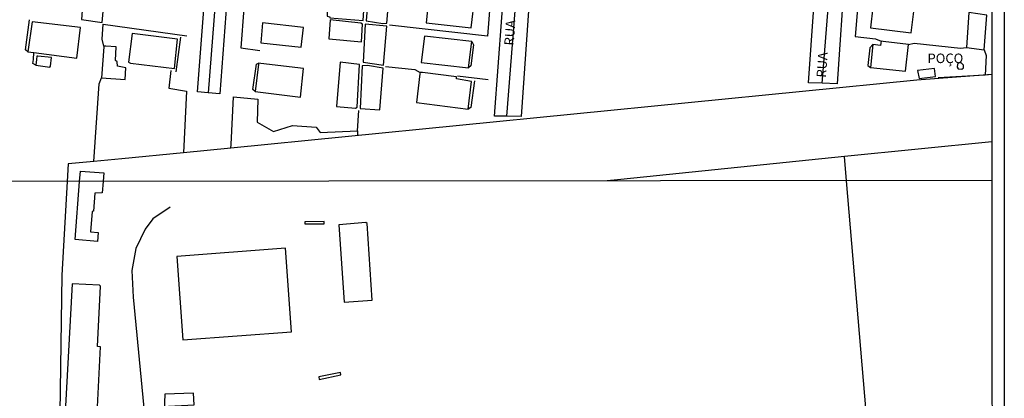
# Model space of a CAD drawing. Units: millimetres. Extents: x 187939 to 190355, y 1677060 to 1679835.
# Drawn here: x 190097 to 190355, y 1678668 to 1678768 of the extents above; entities that cross this region are included whole.
import ezdxf
from ezdxf.enums import TextEntityAlignment as Align

# ---------------------------------------------------------------- set-up
doc = ezdxf.new("R2010")
doc.units = ezdxf.units.MM
doc.header["$MEASUREMENT"] = 0
for name, color, linetype in [('IMAGEM', 7, 'Continuous'), ('V-EDIFICACAO', 7, 'Continuous'), ('V-EIXO_DE_LOGRADOURO', 3, 'Continuous'), ('V-ESCADA', 61, 'Continuous'), ('V-LOTE', 30, 'Continuous'), ('V-NOME_DOS_LOGRADOUROS', 7, 'Continuous'), ('V-QUADRA', 2, 'Continuous'), ('V-TESTADA', 250, 'Continuous'), ('V-VALETA', 171, 'Continuous'), ('X-LIMITE_1000', 7, 'Continuous'), ('X-LIMITE_5000', 7, 'Continuous')]:
    doc.layers.add(name, color=color, linetype=linetype)
picture_1 = doc.add_image_def('image1.jpg', size_in_pixel=(4026, 4622))

msp = doc.modelspace()

# ---------------------------------------------------------------- linework, layer by layer
at = {"layer": 'V-EDIFICACAO'}
for points in [[(190115.16, 1678770.56), (190113.43, 1678770.73), (190113.15, 1678770.26), (190112.96, 1678767.82), (190118.38, 1678767.11), (190119.32, 1678777.77), (190119.26, 1678780.29), (190116.97, 1678780.63), (190116.04, 1678780.34), (190115.16, 1678770.56)], [(190178.24, 1678778.23), (190178.04, 1678777.69), (190177.36, 1678771.17), (190177.43, 1678768.7), (190178.15, 1678768.58), (190178.18, 1678768.3), (190186.86, 1678767.59), (190187.54, 1678776.96), (190178.6, 1678778.18), (190178.24, 1678778.23)], [(190188.45, 1678777.14), (190187.66, 1678767.48), (190192.07, 1678766.81), (190193.13, 1678766.92), (190193.91, 1678776.38), (190188.45, 1678777.14)], [(190208.83, 1678774.62), (190208.61, 1678774.08), (190208.43, 1678773.66), (190204.16, 1678773.98), (190203.41, 1678767.01), (190215.28, 1678765.68), (190216.18, 1678773.81), (190209.44, 1678774.55), (190208.83, 1678774.62)], [(190321.31, 1678771.29), (190320.7, 1678771.11), (190320.01, 1678765.7), (190330.73, 1678764.37), (190331.43, 1678769.92), (190321.31, 1678771.29)], [(190345.89, 1678769.71), (190345.26, 1678760.48), (190349.86, 1678759.85), (190350.59, 1678769.02), (190345.89, 1678769.71)], [(190100.49, 1678759.16), (190111.75, 1678757.66), (190112.72, 1678765.79), (190099.99, 1678767.24), (190098.91, 1678759.37)], [(190160.47, 1678766.95), (190159.99, 1678761.72), (190170.63, 1678760.55), (190171.2, 1678765.79), (190160.47, 1678766.95)], [(190178.19, 1678767.75), (190177.88, 1678762.82), (190186.45, 1678761.96), (190186.68, 1678766.62), (190186.31, 1678766.92), (190178.19, 1678767.75)], [(190187.4, 1678766.67), (190186.92, 1678756.67), (190192.23, 1678755.85), (190193.1, 1678766.15), (190187.4, 1678766.67)], [(190126.23, 1678764.21), (190125.29, 1678756.68), (190125.84, 1678756.39), (190137.35, 1678754.99), (190138.17, 1678762.71), (190126.23, 1678764.21)], [(190202.97, 1678763.47), (190202.15, 1678756.59), (190214.54, 1678755.18), (190215.39, 1678762.05), (190202.97, 1678763.47)], [(190322.82, 1678762.17), (190322.73, 1678761.62), (190322.64, 1678761.03), (190320.63, 1678761.25), (190320.05, 1678755.24), (190329.27, 1678754.29), (190330.05, 1678761.32), (190323.35, 1678762.11), (190322.82, 1678762.17)], [(190118.85, 1678760.85), (190118.83, 1678760.66), (190118.18, 1678752.56), (190124.45, 1678752.08), (190124.64, 1678755.18), (190122.37, 1678755.57), (190122.33, 1678756.77), (190121.85, 1678757.11), (190122.06, 1678760.67), (190119.33, 1678760.82), (190118.85, 1678760.85)], [(190101.22, 1678758.24), (190101.14, 1678757.37), (190100.95, 1678755.88), (190104.63, 1678755.36), (190104.86, 1678755.58), (190105.12, 1678757.86), (190101.49, 1678758.19), (190101.22, 1678758.24)], [(190159.45, 1678756.39), (190159.42, 1678756.13), (190158.53, 1678748.97), (190170.41, 1678747.43), (190171.22, 1678754.95), (190160, 1678756.32), (190159.45, 1678756.39)], [(190180.81, 1678756.65), (190179.91, 1678745), (190184.89, 1678744.54), (190185.31, 1678744.83), (190185.94, 1678756.01), (190180.81, 1678756.65)], [(190343.05, 1678754.94), (190343.99, 1678754.77), (190344.43, 1678755.15), (190344.46, 1678755.9), (190343.86, 1678756.48), (190343.15, 1678756.42), (190342.86, 1678756.11), (190342.76, 1678755.35), (190343.05, 1678754.94)], [(190187.99, 1678755.74), (190186.66, 1678755.68), (190186.06, 1678744.52), (190191.27, 1678744.1), (190192.17, 1678755.06), (190187.99, 1678755.74)], [(190201.82, 1678753.98), (190201.78, 1678753.61), (190200.93, 1678746.05), (190214.43, 1678744.28), (190215.32, 1678751.61), (190211.37, 1678752.29), (190211.39, 1678752.8), (190202.46, 1678753.9), (190201.82, 1678753.98)], [(190332.41, 1678754.43), (190332.86, 1678752.36), (190337.1, 1678752.89), (190336.87, 1678754.96), (190332.41, 1678754.43)], [(190112.4, 1678725.33), (190112.68, 1678728.04), (190118.83, 1678727.59), (190118.66, 1678725.33), (190118.42, 1678722.3), (190116.48, 1678722.26), (190116.14, 1678717.5), (190115.77, 1678717.47), (190115.34, 1678712.1), (190117.37, 1678711.95), (190117.15, 1678709.52), (190111.26, 1678710.04)], [(190180.46, 1678713.91), (190181.94, 1678693.64), (190189.24, 1678694.12), (190187.92, 1678714.29), (190187.6, 1678714.52), (190180.46, 1678713.91)], [(190137.97, 1678705.59), (190139.6, 1678683.69), (190168.04, 1678685.81), (190166.51, 1678707.79), (190137.97, 1678705.59)], [(190110.52, 1678698.4), (190107.91, 1678650.28), (190115.05, 1678649.93), (190115.64, 1678657.35), (190116.7, 1678657.38), (190117.95, 1678681.9), (190117.16, 1678682.01), (190117.96, 1678697.79), (190117.68, 1678698.11), (190110.52, 1678698.4)]]:
    msp.add_lwpolyline(points, close=True, dxfattribs=at)
at = {"layer": 'V-EIXO_DE_LOGRADOURO'}
for points in [[(190152.69, 1678831.44), (190146.23, 1678748.61)], [(190230.7, 1678821.16), (190224.55, 1678742.43)], [(190307.4, 1678751.1), (190307.48, 1678752.1), (190312.21, 1678811.64)]]:
    msp.add_lwpolyline(points, dxfattribs=at)
at = {"layer": 'V-ESCADA'}
for points in [[(190176.65, 1678714.22), (190176.65, 1678714.82), (190176.65, 1678714.82), (190171.57, 1678714.76), (190171.57, 1678714.76), (190171.55, 1678714.19), (190171.55, 1678714.19), (190176.65, 1678714.22)], [(190175.33, 1678673.28), (190181.02, 1678674.5), (190181.02, 1678674.5), (190180.95, 1678675.15), (190180.95, 1678675.15), (190175.25, 1678673.97), (190175.25, 1678673.97), (190175.33, 1678673.28)]]:
    msp.add_lwpolyline(points, close=True, dxfattribs=at)
at = {"layer": 'V-LOTE'}
for points in [[(190220.3, 1678773.65), (190219.54, 1678763.48)], [(190316.86, 1678773.88), (190316.07, 1678763.41)], [(190155.59, 1678770.79), (190154.77, 1678760.38)], [(190118.85, 1678760.85), (190118.4, 1678762.66), (190118.66, 1678766.65), (190140.61, 1678763.61)], [(190219.54, 1678763.48), (190193.79, 1678766.34)], [(190316.07, 1678763.41), (190321.35, 1678762.75), (190322.82, 1678762.17)], [(190330.05, 1678761.32), (190331.52, 1678761.65), (190343.7, 1678760.3), (190345.26, 1678760.48)], [(190154.77, 1678760.38), (190159.77, 1678759.69)], [(190349.86, 1678759.85), (190350.37, 1678758.37), (190350.11, 1678753.27)], [(190136.39, 1678754.45), (190135.9, 1678749.84)], [(190192.73, 1678755.49), (190200.46, 1678754.71), (190201.82, 1678753.98)], [(190351.89, 1678753.4), (190350.11, 1678753.27)], [(190116.18, 1678730.54), (190117.61, 1678750.93), (190118.18, 1678752.56)], [(190332.24, 1678751.92), (190152.17, 1678734.06)], [(190211.68, 1678753.1), (190219.67, 1678752.06)], [(190350.11, 1678753.27), (190337.79, 1678752.56)], [(190135.9, 1678749.84), (190140.53, 1678749.02), (190139.71, 1678732.83)], [(190152.17, 1678734.06), (190152.22, 1678735.07), (190152.89, 1678747.52), (190159.25, 1678746.91), (190159.07, 1678740.9), (190163.36, 1678738.44), (190168.3, 1678740.04), (190174.59, 1678739.59), (190175.64, 1678738.19), (190185.41, 1678738.63), (190185.36, 1678737.36)], [(190185.4, 1678738.63), (190185.78, 1678743.95)], [(190351.94, 1678735.74), (190351.91, 1678735.74), (190313.23, 1678731.92)], [(190139.71, 1678732.83), (190123.56, 1678731.23)], [(190152.17, 1678734.06), (190139.71, 1678732.83)], [(190116.18, 1678730.54), (190109.45, 1678729.92), (190109.24, 1678725.32)], [(190123.56, 1678731.23), (190116.18, 1678730.54)], [(190313.23, 1678731.92), (190254.55, 1678725.82)], [(190313.71, 1678725.51), (190313.23, 1678731.92)], [(190109.24, 1678725.32), (190107.79, 1678700.73), (190106.68, 1678622.33), (190106.71, 1678621.82), (190115.32, 1678603.01)], [(190254.55, 1678725.82), (190250.97, 1678725.45)], [(190323.83, 1678607.21), (190323.74, 1678608.23), (190313.71, 1678725.51)], [(190134.77, 1678666.23), (190135.77, 1678666.28), (190142.57, 1678666.62), (190142.36, 1678669.73), (190134.79, 1678669.46), (190134.78, 1678667.24), (190134.77, 1678666.23)]]:
    msp.add_lwpolyline(points, dxfattribs=at)
at = {"layer": 'V-QUADRA'}
for points in [[(190155.04, 1678825.43), (190149.28, 1678748.34), (190146.23, 1678748.61), (190143.43, 1678748.86), (190149.66, 1678829.72)], [(190233.7, 1678819.29), (190228.37, 1678742.41), (190224.55, 1678742.43), (190221.36, 1678742.45), (190227.12, 1678820.27)], [(190315.32, 1678810.22), (190311.27, 1678750.94), (190307.4, 1678751.1), (190303.75, 1678751.25), (190307.89, 1678809.4)]]:
    msp.add_lwpolyline(points, dxfattribs=at)
at = {"layer": 'V-TESTADA'}
for points in [[(190098.91, 1678759.37), (190098.24, 1678759.87), (190099.33, 1678767.8)], [(190138.92, 1678763.22), (190137.75, 1678754.11)], [(190215.39, 1678762.05), (190215.83, 1678761.19), (190215.16, 1678755.65), (190214.54, 1678755.18)], [(190320.63, 1678761.25), (190319.85, 1678760.42), (190319.31, 1678755.75), (190320.05, 1678755.24)], [(190100.95, 1678755.88), (190100.23, 1678756.29), (190100.36, 1678757.37), (190100.49, 1678759.16)], [(190158.53, 1678748.97), (190157.96, 1678749.46), (190158.87, 1678756.13), (190159.45, 1678756.39)], [(190351.89, 1678753.4), (190332.23, 1678751.92)], [(190216.14, 1678751.76), (190215.18, 1678744.77), (190214.43, 1678744.28)]]:
    msp.add_lwpolyline(points, dxfattribs=at)
at = {"layer": 'V-VALETA'}
msp.add_lwpolyline([(190136.27, 1678718.54), (190131.64, 1678715.47), (190129.68, 1678712.82), (190127.24, 1678707.69), (190126.21, 1678701.93), (190126.55, 1678694.94), (190131.61, 1678642.27), (190132.5, 1678628.2), (190132.86, 1678612.51), (190143.15, 1678614.2)], dxfattribs=at)
at = {"layer": 'X-LIMITE_1000'}
msp.add_line((190351.93, 1678725.54), (187939.9, 1678723.17), dxfattribs=at)
at = {"layer": 'X-LIMITE_5000'}
msp.add_lwpolyline([(190351.85, 1678806.39), (190351.9, 1678754), (190351.91, 1678746.42), (190351.91, 1678742.6), (190351.91, 1678738.67), (190351.91, 1678735.94), (190351.92, 1678726.5), (190351.92, 1678725.54), (190352.02, 1678607.78)], dxfattribs=at)

# ---------------------------------------------------------------- texts
at = {"layer": 'V-NOME_DOS_LOGRADOUROS'}
for p in [(190227.17, 1678760.89), (190309.13, 1678752.46)]:
    msp.add_text('RUA', height=2.5, rotation=86, dxfattribs=at).set_placement(p, align=Align.BOTTOM_LEFT)
msp.add_text('POÇO', height=2.5, dxfattribs=at).set_placement((190335.01, 1678755.63), align=Align.BOTTOM_LEFT)

# ---------------------------------------------------------------- referenced raster images: frames only (the image files are external)
at = {"layer": 'IMAGEM'}
image = msp.add_image(picture_1, insert=(187938.57, 1677060.34), size_in_units=(2416.6, 2774.35), dxfattribs=at)
image.dxf.flags = 7

doc.saveas('drawing.dxf')
